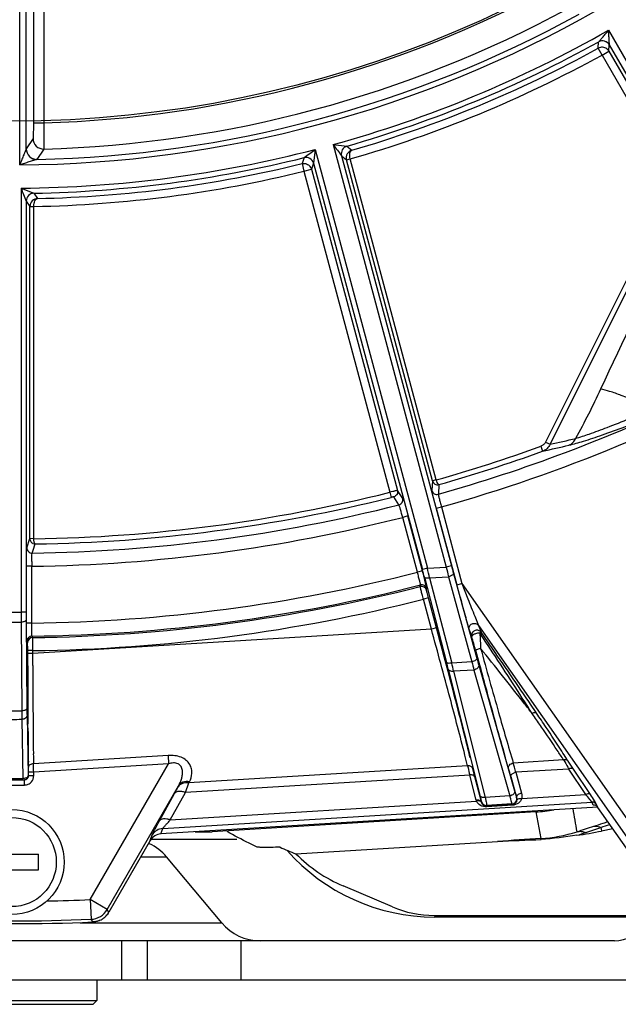
# Model space of a CAD drawing. Units: millimetres. Extents: x 1149 to 3228, y 2257 to 3727.
# Drawn here: x 1535 to 1580, y 2837 to 2912 of the extents above; entities that cross this region are included whole.
import ezdxf

# ---------------------------------------------------------------- set-up
doc = ezdxf.new("R2010")
doc.units = ezdxf.units.MM
doc.layers.get('0').update_dxf_attribs({"lineweight": 30})
for name, color, linetype in [('06___PRT_ALL_SURFS', 7, 'Continuous'), ('3_ALL_AXES', 7, 'Continuous'), ('7_ALL_FEATURES', 7, 'Continuous')]:
    doc.layers.add(name, color=color, linetype=linetype)
doc.layers.add('总内框线', color=7, linetype='Continuous', lineweight=50)
doc.layers.add('标注层', color=7, linetype='Continuous', lineweight=25)
doc.styles.get("Standard").update_dxf_attribs({"font": 'gbenor.shx', "bigfont": 'gbcbig.shx'})
doc.styles.add('陈杰（2）', font='gbenor.shx', dxfattribs={"width": 0.8, "bigfont": 'gbcbig.shx'})
doc.dimstyles.new('水平', dxfattribs={"dimscale": 6, "dimtxt": 2.5, "dimasz": 2, "dimexe": 1.25, "dimexo": 0.001, "dimtad": 1, "dimtoh": 1, "dimtxsty": 'Standard', "dimcen": 2.5, "dimadec": 0, "dimazin": 0, "dimtfac": 1, "dimtmove": 0, "dimatfit": 3, "dimfxl": 1, "dimtfillclr": 3, "dimlwd": 25, "dimlwe": 25, "dimarcsym": 0})

# ---------------------------------------------------------------- blocks, each defined once
blk = doc.blocks.new('*D6')
at = {"layer": 'Defpoints', "color": 0, "transparency": 16777216}
for p in [(1601.231, 3047.044), (1467.157, 2936.138)]:
    blk.add_point(p, dxfattribs=at)
at = {"layer": '标注层', "color": 0, "lineweight": 25, "transparency": 16777216}
for p, q in [((1610.477, 3054.693), (1619.724, 3062.342)), ((1601.231, 3047.044), (1467.157, 2936.138)), ((1406.446, 2885.918), (1457.91, 2928.489)), ((1373.446, 2885.918), (1406.446, 2885.918))]:
    blk.add_line(p, q, dxfattribs=at)
at = {"layer": '标注层', "color": 0, "transparency": 16777216}
for points in [[(1609.202, 3056.234), (1611.752, 3053.152), (1601.231, 3047.044)], [(1456.636, 2930.03), (1459.185, 2926.948), (1467.157, 2936.138)]]:
    blk.add_solid(points, dxfattribs=at)
at = {"layer": '标注层', "color": 0, "transparency": 16777216, "insert": (1386.446, 2897.168), "char_height": 15, "attachment_point": 5, "style": '陈杰（2）'}
blk.add_mtext('∅174', dxfattribs=at)

msp = doc.modelspace()

# ---------------------------------------------------------------- linework, layer by layer
at = {"color": 0, "linetype": 'Continuous', "lineweight": -3}
for p, q in [((1534.802, 2901.254), (1534.802, 2942.528)), ((1535.302, 2902.474), (1535.302, 2942.53)), ((1535.842, 2941.046), (1535.842, 2904.467)), ((1536.642, 2941.046), (1536.642, 2904.467)), ((1579.721, 2911.519), (1598.276, 2879.38)), ((1578.94, 2910.157), (1578.972, 2910.637)), ((1578.972, 2910.637), (1578.977, 2910.643)), ((1579.748, 2909.931), (1579.782, 2910.412)), ((1579.784, 2910.416), (1579.782, 2910.412)), ((1579.782, 2910.412), (1597.843, 2879.13)), ((1579.229, 2909.631), (1578.94, 2910.157)), ((1579.229, 2909.631), (1579.748, 2909.931)), ((1579.748, 2909.931), (1585.306, 2900.305)), ((1579.229, 2909.631), (1584.816, 2899.954)), ((1535.842, 2904.467), (1536.642, 2904.467)), ((1535.822, 2903.267), (1535.302, 2902.474)), ((1536.644, 2902.467), (1536.119, 2901.675)), ((1557.35, 2902.439), (1557.219, 2901.382)), ((1557.35, 2902.439), (1565.909, 2870.496)), ((1558.716, 2902.805), (1567.349, 2870.584)), ((1558.716, 2902.805), (1559.771, 2902.687)), ((1559.771, 2902.687), (1560.136, 2902.368)), ((1536.119, 2901.675), (1536.113, 2901.672)), ((1556.495, 2901.809), (1556.339, 2901.351)), ((1559.358, 2901.955), (1567.736, 2870.687)), ((1559.358, 2901.955), (1559.731, 2901.631)), ((1559.731, 2901.631), (1560.02, 2901.71)), ((1566.288, 2877.159), (1559.731, 2901.631)), ((1566.578, 2877.238), (1560.02, 2901.71)), ((1556.339, 2901.351), (1556.481, 2900.768)), ((1556.481, 2900.768), (1557.061, 2900.923)), ((1556.481, 2900.768), (1563.041, 2876.287)), ((1557.219, 2901.382), (1557.061, 2900.923)), ((1557.061, 2900.923), (1563.624, 2876.429)), ((1557.219, 2901.382), (1565.523, 2870.392)), ((1584.816, 2899.954), (1574.926, 2880.118)), ((1534.901, 2899.484), (1534.901, 2867.156)), ((1534.901, 2899.484), (1535.889, 2899.097)), ((1585.158, 2899.784), (1575.268, 2879.948)), ((1535.301, 2898.497), (1535.301, 2867.154)), ((1535.301, 2898.497), (1535.578, 2898.087)), ((1535.889, 2899.097), (1536.16, 2898.694)), ((1535.578, 2898.087), (1535.877, 2898.088)), ((1535.578, 2872.752), (1535.578, 2898.087)), ((1535.877, 2872.745), (1535.877, 2898.089)), ((1574.559, 2879.798), (1574.695, 2879.422)), ((1574.926, 2880.118), (1575.268, 2879.948)), ((1566.288, 2877.159), (1566.245, 2876.422)), ((1566.58, 2877.231), (1566.288, 2877.159)), ((1566.783, 2876.873), (1566.74, 2876.141)), ((1563.041, 2876.287), (1563.138, 2875.9)), ((1563.595, 2875.545), (1563.335, 2875.939)), ((1564.021, 2875.826), (1563.624, 2876.429)), ((1563.733, 2875.335), (1563.595, 2875.545)), ((1563.742, 2875.317), (1563.733, 2875.335)), ((1566.585, 2875.065), (1566.971, 2875.168)), ((1566.971, 2875.168), (1568.535, 2869.332)), ((1564.406, 2874.481), (1564.019, 2874.377)), ((1565.141, 2870.189), (1564.019, 2874.377)), ((1565.528, 2870.293), (1564.406, 2874.481)), ((1566.585, 2875.065), (1568.149, 2869.228)), ((1535.345, 2872.05), (1535.578, 2872.752)), ((1535.877, 2872.745), (1535.578, 2872.752)), ((1535.828, 2871.885), (1535.982, 2872.347)), ((1535.745, 2871.623), (1535.75, 2871.651)), ((1535.75, 2871.651), (1535.828, 2871.885)), ((1535.722, 2870.652), (1535.322, 2870.652)), ((1535.322, 2866.316), (1535.322, 2870.652)), ((1535.722, 2866.316), (1535.722, 2870.652)), ((1567.736, 2870.687), (1567.349, 2870.584)), ((1565.528, 2870.293), (1565.141, 2870.189)), ((1565.909, 2870.496), (1565.523, 2870.392)), ((1565.909, 2870.496), (1567.349, 2870.584)), ((1567.894, 2870.103), (1569.681, 2863.613)), ((1565.358, 2869.103), (1565.382, 2869.219)), ((1565.678, 2869.808), (1567.371, 2863.312)), ((1566.073, 2869.764), (1567.517, 2869.852)), ((1566.073, 2869.764), (1567.766, 2863.267)), ((1567.517, 2869.852), (1569.304, 2863.362)), ((1568.149, 2869.228), (1568.535, 2869.332)), ((1568.535, 2869.332), (1583.818, 2847.513)), ((1568.535, 2869.332), (1568.995, 2868.158)), ((1565.843, 2868.819), (1565.867, 2868.935)), ((1565.988, 2868.237), (1565.602, 2868.133)), ((1566.216, 2865.842), (1565.602, 2868.133)), ((1566.602, 2865.946), (1565.988, 2868.237)), ((1535.301, 2867.154), (1534.901, 2867.154)), ((1534.904, 2866.389), (1534.953, 2859.626)), ((1535.303, 2866.542), (1535.352, 2859.777)), ((1535.722, 2866.316), (1535.322, 2866.316)), ((1569.515, 2866.841), (1569.803, 2866.127)), ((1569.803, 2866.127), (1583.163, 2847.055)), ((1569.803, 2866.127), (1570.008, 2865.61)), ((1566.216, 2865.842), (1535.809, 2863.982)), ((1566.602, 2865.946), (1566.216, 2865.842)), ((1566.887, 2864.879), (1566.602, 2865.946)), ((1569.09, 2865.794), (1569.295, 2865.278)), ((1570.417, 2864.792), (1569.906, 2865.569)), ((1569.906, 2865.569), (1569.95, 2864.641)), ((1570.512, 2864.886), (1570.008, 2865.61)), ((1535.399, 2864.811), (1535.345, 2864.917)), ((1535.794, 2865.21), (1535.74, 2865.317)), ((1569.95, 2864.641), (1569.961, 2864.393)), ((1570.534, 2864.614), (1570.417, 2864.792)), ((1570.564, 2864.811), (1570.512, 2864.886)), ((1570.67, 2864.658), (1570.564, 2864.811)), ((1535.809, 2864.211), (1535.409, 2864.211)), ((1535.409, 2863.982), (1535.409, 2864.211)), ((1535.809, 2863.982), (1535.409, 2863.982)), ((1535.41, 2863.064), (1535.409, 2863.982)), ((1535.808, 2863.091), (1535.809, 2863.982)), ((1535.809, 2863.982), (1535.809, 2864.211)), ((1569.578, 2864.239), (1569.88, 2863.126)), ((1569.304, 2863.362), (1567.766, 2863.267)), ((1569.821, 2863.112), (1572.561, 2853.509)), ((1569.88, 2863.126), (1569.944, 2862.891)), ((1567.508, 2862.535), (1567.487, 2862.615)), ((1567.499, 2862.81), (1569.911, 2853.187)), ((1569.451, 2862.734), (1567.902, 2862.639)), ((1567.902, 2862.639), (1570.314, 2853.015)), ((1569.451, 2862.734), (1572.192, 2853.13)), ((1574.142, 2859.581), (1573.83, 2860.043)), ((1574.003, 2859.269), (1573.899, 2859.419)), ((1574.239, 2859.437), (1574.142, 2859.581)), ((1534.959, 2858.976), (1535.038, 2854.452)), ((1535.358, 2859.258), (1535.411, 2856.206)), ((1535.433, 2858.044), (1535.429, 2858.625)), ((1535.411, 2856.206), (1535.438, 2854.664)), ((1535.464, 2855.328), (1535.459, 2855.702)), ((1546.115, 2856.214), (1535.848, 2855.586)), ((1546.115, 2856.214), (1546.155, 2855.57)), ((1576.301, 2855.877), (1572.461, 2855.642)), ((1577.041, 2855.184), (1576.648, 2855.782)), ((1535.867, 2854.941), (1535.467, 2854.941)), ((1535.467, 2854.665), (1535.467, 2854.941)), ((1535.851, 2855.502), (1535.848, 2855.586)), ((1535.867, 2854.941), (1535.863, 2855.088)), ((1546.155, 2855.57), (1535.867, 2854.941)), ((1535.867, 2854.665), (1535.867, 2854.941)), ((1540.182, 2845.224), (1546.155, 2855.57)), ((1568.972, 2855.429), (1547.694, 2854.127)), ((1569.532, 2854.595), (1569.378, 2855.208)), ((1576.699, 2855.183), (1572.642, 2854.935)), ((1572.642, 2854.935), (1573.089, 2853.346)), ((1578, 2853.241), (1576.699, 2855.183)), ((1578.341, 2853.242), (1577.041, 2855.184)), ((1535.133, 2854.459), (1535.038, 2854.452)), ((1535.039, 2854.364), (1535.038, 2854.452)), ((1535.169, 2854.365), (1535.14, 2854.364)), ((1535.172, 2853.965), (1535.169, 2854.365)), ((1535.428, 2854.587), (1535.438, 2854.664)), ((1535.467, 2854.665), (1535.438, 2854.664)), ((1535.867, 2854.665), (1535.467, 2854.665)), ((1569.131, 2854.72), (1547.442, 2853.394)), ((1547.442, 2853.394), (1547.694, 2854.127)), ((1547.694, 2854.127), (1547.744, 2854.215)), ((1569.621, 2852.802), (1569.131, 2854.72)), ((1570.021, 2852.676), (1569.532, 2854.595)), ((1572.27, 2854.603), (1572.716, 2853.013)), ((1541.48, 2844.475), (1546.927, 2853.91)), ((1546.291, 2851.302), (1547.442, 2853.394)), ((1546.611, 2853.321), (1546.878, 2853.816)), ((1546.878, 2853.816), (1546.927, 2853.91)), ((1545.46, 2851.229), (1546.611, 2853.321)), ((1545.716, 2850.648), (1578.466, 2852.651)), ((1546.291, 2851.302), (1569.642, 2852.73)), ((1570.023, 2852.696), (1570.021, 2852.676)), ((1572.192, 2853.13), (1570.314, 2853.015)), ((1572.712, 2853.021), (1572.716, 2853.013)), ((1573.104, 2852.942), (1578, 2853.241)), ((1578.563, 2852.433), (1578.466, 2852.651)), ((1578.917, 2852.281), (1545.574, 2850.242)), ((1572.386, 2852.46), (1570.429, 2852.34)), ((1570.433, 2852.401), (1570.429, 2852.34)), ((1570.429, 2852.34), (1570.431, 2852.298)), ((1572.389, 2852.418), (1570.431, 2852.298)), ((1572.35, 2852.518), (1570.433, 2852.401)), ((1572.35, 2852.518), (1572.386, 2852.46)), ((1572.386, 2852.46), (1572.389, 2852.418)), ((1578.919, 2852.26), (1578.817, 2852.487)), ((1582.973, 2846.472), (1578.919, 2852.26)), ((1545.574, 2850.242), (1545.716, 2850.648)), ((1544.76, 2849.734), (1541.605, 2844.268)), ((1544.76, 2849.734), (1544.911, 2850.164)), ((1544.836, 2849.841), (1551.364, 2849.841)), ((1532.158, 2848.691), (1536.23, 2848.691)), ((1544.039, 2848.484), (1546, 2848.484)), ((1550.225, 2843.449), (1546, 2848.484)), ((1532.158, 2847.491), (1536.23, 2847.491)), ((1541.48, 2844.475), (1540.181, 2845.224)), ((1540.181, 2845.224), (1540.243, 2843.726)), ((1541.605, 2844.268), (1541.48, 2844.475)), ((1540.369, 2843.52), (1540.243, 2843.726)), ((1583.065, 2843.897), (1566.456, 2843.897)), ((1539.419, 2843.449), (1550.225, 2843.449)), ((1580.168, 2842.091), (1488.219, 2842.091)), ((1542.603, 2839.091), (1542.603, 2842.091)), ((1544.552, 2839.091), (1544.552, 2842.091)), ((1551.697, 2839.091), (1551.697, 2842.091)), ((1581.795, 2839.091), (1486.593, 2839.091))]:
    msp.add_line(p, q, dxfattribs=at)
for radius in [4, 3.4]:
    msp.add_circle((1534.194, 2848.091), radius, dxfattribs=at)
for centre, radius, start, end in [((1534.194, 2991.591), 87.158, 271.60977, 298.39023), ((1534.194, 2991.591), 90.34, 270.38603, 299.61397), ((1534.194, 2991.591), 89.94, 271.22262, 298.77738), ((1534.194, 2991.591), 89.157, 271.57469, 298.42531), ((1534.194, 2991.591), 92.11, 285.43973, 299.6214), ((1534.194, 2991.591), 92.51, 286.05024, 298.95298), ((1579.263, 2910.112), 0.6, 30.01905, 118.94089), ((1534.194, 2991.591), 92.918, 286.21226, 298.78774), ((1534.194, 2991.591), 93.518, 286.0316, 298.78774), ((1536.622, 2903.267), 0.8, 180.01979, 271.56551), ((1534.194, 2991.591), 92.11, 270.43973, 284.56027), ((1422.847, 3084.12), 226.051, 306.24446, 306.51357), ((1788.275, 3075.499), 287.264, 216.95362, 217.16602), ((1559.937, 2902.11), 0.6, 106.07884, 194.99665), ((1534.194, 2991.591), 92.51, 271.05024, 283.94976), ((1556.64, 2901.227), 0.6, 15.00341, 103.92109), ((1534.194, 2991.591), 93.518, 271.03161, 283.78774), ((1534.194, 2991.591), 92.918, 271.21226, 283.78774), ((1556.471, 2900.761), 0.613, 22.5645, 37.10442), ((1556.498, 2900.773), 0.583, 14.98524, 22.54108), ((1801.334, 3006.879), 287.264, 201.95362, 202.16602), ((1535.901, 2898.497), 0.6, 91.07884, 179.99665), ((1534.194, 2991.591), 120.949, 285.72386, 299.27614), ((1534.194, 2991.591), 119.95, 285.74342, 295.51483), ((1552.483, 2984.038), 106.555, 282.34668, 283.41623), ((1534.194, 2991.591), 118.858, 285.81171, 289.85327), ((1551.642, 2984.468), 107.545, 282.37753, 283.47751), ((1534.194, 2991.591), 119.257, 285.85903, 289.85327), ((1534.194, 2991.591), 118.858, 270.81165, 284.04621), ((1534.194, 2991.591), 119.257, 270.85903, 284.04621), ((1566.631, 2876.526), 0.4, 195.08018, 285.731), ((1534.194, 2991.591), 119.95, 270.74342, 284.25658), ((1563.635, 2875.723), 0.4, 284.26887, 14.91876), ((1534.194, 2991.591), 120.949, 270.72386, 284.27614), ((1535.745, 2872.051), 0.4, 180.08124, 270.73113), ((1574.703, 2870.456), 38.982, 179.17575, 179.71221), ((1655.853, 2894.295), 91.225, 194.99804, 195.37828), ((1534.194, 2991.591), 125.284, 270.69881, 284.30119), ((1477.897, 2846.909), 90.718, 14.62066, 15.00252), ((1430.071, 2839.764), 139.271, 12.43931, 12.74775), ((1702.894, 2901.241), 138.968, 192.7445, 193.05421), ((1534.194, 2991.591), 126.284, 270.70175, 284.29824), ((1565.457, 2868.715), 0.4, 15.03708, 104.26406), ((1565.481, 2868.832), 0.4, 15.03726, 104.28768), ((1534.194, 2991.591), 126.391, 270.72538, 284.27462), ((1534.194, 2991.591), 127.39, 270.72651, 284.27349), ((1996.867, 3036.311), 459.728, 201.45477, 201.63115), ((1534.194, 2991.591), 124.439, 269.67451, 270.32549), ((1671.493, 2867.306), 136.592, 180.06322, 180.38477), ((1622.442, 2867.151), 87.141, 179.99764, 180.40023), ((1534.194, 2991.591), 125.204, 269.67513, 270.32487), ((1535.745, 2864.917), 0.4, 90.71321, 179.96886), ((1535.799, 2864.81), 0.4, 90.73594, 179.96292), ((835.678, 2670.011), 756.73, 14.745196, 14.9225), ((1387.118, 2815.045), 188.976, 15.0891, 15.41553), ((1187.59, 2612.837), 458.299, 32.63921, 33.32406), ((1184.679, 2596.884), 469.778, 34.06813, 34.75026), ((1503.64, 2864.216), 31.769, 359.99146, 0.37935), ((1442.92, 2863.741), 92.89, 0.28981, 0.42152), ((1214.027, 2578.507), 456.531, 38.0944, 38.77145), ((1510.071, 2848.363), 59.217, 14.12077, 14.62172), ((1480.224, 2843.952), 89.648, 12.0315, 12.44179), ((1658.203, 2883.972), 91.258, 193.05275, 193.45774), ((1627.64, 2879.554), 60.111, 195.37811, 195.87381), ((2219.83, 2863.757), 684.42, 180.05804, 180.429657), ((2091.578, 2862.293), 555.77, 179.91773, 180.61393), ((1307.015, 2651.645), 338.227, 37.90142, 38.06229), ((1534.194, 2991.591), 131.969, 269.67054, 270.32946), ((1621.444, 2860.208), 86.494, 180.38559, 180.81615), ((1590.716, 2860.164), 55.366, 180.39966, 180.93684), ((1285.845, 2675.873), 341.561, 32.50495, 32.62439), ((1345.95, 2705.794), 275.177, 33.6721, 33.9413), ((1534.194, 2991.591), 132.618, 269.66921, 270.33079), ((1358.19, 2710.009), 262.4, 34.43423, 34.66838), ((2025.242, 2862.216), 489.827, 180.48794, 180.66428), ((1429.556, 2758.777), 175.963, 33.77936, 34.47717), ((1422.859, 2756.872), 182.851, 33.02987, 33.71371), ((1938.239, 2861.202), 402.818, 180.66363, 180.78247), ((1482.843, 2794.418), 111.855, 33.32944, 33.78118), ((1473.319, 2789.701), 122.652, 32.72049, 33.02125), ((1883.939, 2860.206), 348.121, 180.63653, 180.76041), ((1397.643, 2812.903), 176.528, 13.93976, 14.21115), ((1520.249, 2841.966), 53.974, 14.32319, 14.67768), ((1600.483, 2869.414), 27.714, 209.23953, 209.57888), ((1619.911, 2880.514), 50.089, 209.65116, 210.37835), ((1489.415, 2800.046), 103.518, 32.57564, 32.71862), ((1511.533, 2854.995), 23.934, 0.31259, 0.79698), ((1502.659, 2854.943), 32.807, 359.99595, 0.31933), ((1456.746, 2853.04), 79.143, 1.48303, 1.78278), ((1615.195, 2865.51), 47.309, 192.30301, 192.49387), ((1653.209, 2873.99), 86.258, 192.53071, 192.90821), ((1523.279, 2840.918), 50.867, 15.60709, 16.32361), ((1572.786, 2854.247), 0.703, 101.80609, 110.86567), ((1486.265, 2833.259), 89.055, 14.08768, 14.34231), ((1534.194, 2991.591), 137.23, 269.60492, 270.39508), ((1534.194, 2991.591), 137.142, 269.64709, 270.35291), ((1535.167, 2854.665), 0.3, 307.79558, 359.99869), ((1535.165, 2854.667), 0.703, 294.04239, 307.78864), ((1535.167, 2854.664), 0.699, 307.80276, 350.06846), ((1535.164, 2854.665), 0.703, 350.03261, 359.94796), ((1534.194, 2991.591), 137.63, 269.59296, 270.40704), ((1570.45, 2853.013), 0.856, 194.31022, 199.31013), ((1570.466, 2852.784), 0.458, 193.6224, 198.46464), ((1570.409, 2852.8), 0.4, 195.07023, 273.52645), ((1572.325, 2852.918), 0.4, 273.55276, 14.90136), ((1543.089, 2846.041), 3.8, 40, 65), ((1566.456, 2858.897), 15, 221.39376, 269.99993), ((1519.566, 2848.092), 16.674, 359.99863, 2.06081), ((1519.549, 2848.091), 16.691, 357.94025, 0.00031), ((1534.194, 2991.591), 146.49, 271.04774, 272.34263), ((1540.18, 2845.226), 1.501, 272.37731, 329.96527), ((1534.194, 2991.591), 147.989, 267.65742, 272.34258), ((1540.311, 2845.008), 1.488, 291.54595, 294.33642), ((1540.307, 2845.016), 1.497, 294.34131, 301.17582), ((1540.307, 2845.017), 1.498, 301.17623, 304.65993), ((1540.31, 2845.012), 1.492, 304.65879, 310.8228), ((1540.31, 2845.012), 1.492, 310.83107, 313.14506), ((1540.297, 2845.026), 1.511, 313.15327, 320.25824), ((1540.3, 2845.023), 1.508, 320.24965, 326.8342), ((1540.322, 2845.009), 1.482, 326.84148, 329.99568), ((1534.194, 2991.591), 148.2, 267.61198, 272.38802), ((1553.136, 2845.891), 3.8, 220, 270), ((1580.168, 2845.093), 3.002, 270, 323.29688)]:
    msp.add_arc(centre, radius, start, end, dxfattribs=at)
for centre, major_axis, ratio, start_param, end_param in [((1578.592, 2852.028), (-0.167, 0.371), 0.98322, -1.3783, -0.355059), ((1545.624, 2849.228), (-0.337, -0.96), 0.982722, 3.533593, 4.522694)]:
    msp.add_ellipse(centre, major_axis=major_axis, ratio=ratio, start_param=start_param, end_param=end_param, dxfattribs=at)
for points, knots in [([(1578.977, 2910.643), (1579.002, 2910.66), (1579.049, 2910.719), (1579.132, 2910.809), (1579.224, 2910.919), (1579.355, 2911.075), (1579.521, 2911.275), (1579.654, 2911.437), (1579.721, 2911.519)], [0, 0, 0, 0, 0.078062, 0.193396, 0.320603, 0.452986, 0.724695, 1, 1, 1, 1]), ([(1579.784, 2910.416), (1579.788, 2910.423), (1579.787, 2910.447), (1579.789, 2910.488), (1579.787, 2910.544), (1579.783, 2910.631), (1579.776, 2910.749), (1579.766, 2910.897), (1579.756, 2911.05), (1579.741, 2911.257), (1579.729, 2911.414), (1579.721, 2911.519)], [0, 0, 0, 0, 0.020807, 0.061248, 0.113214, 0.171759, 0.299473, 0.43463, 0.573636, 0.71479, 1, 1, 1, 1]), ([(1579.784, 2910.416), (1579.708, 2910.547), (1579.444, 2910.757), (1579.109, 2910.716), (1578.977, 2910.643)], [0, 0, 0, 0, 0.501097, 1, 1, 1, 1]), ([(1579.596, 2910.105), (1579.505, 2910.176), (1579.278, 2910.264), (1579.04, 2910.212), (1578.94, 2910.157)], [0, 0, 0, 0, 0.500076, 1, 1, 1, 1]), ([(1535.842, 2904.467), (1535.842, 2904.317), (1535.842, 2904.098), (1535.839, 2903.818), (1535.837, 2903.64), (1535.834, 2903.492), (1535.831, 2903.391), (1535.828, 2903.33), (1535.827, 2903.299), (1535.824, 2903.279), (1535.824, 2903.269), (1535.822, 2903.267)], [0, 0, 0, 0, 0.376409, 0.547162, 0.697479, 0.821899, 0.91601, 0.950455, 0.976066, 0.99263, 1, 1, 1, 1]), ([(1536.642, 2904.467), (1536.645, 2904.216), (1536.648, 2903.852), (1536.651, 2903.386), (1536.652, 2903.089), (1536.652, 2902.843), (1536.651, 2902.675), (1536.649, 2902.572), (1536.648, 2902.521), (1536.646, 2902.488), (1536.646, 2902.472), (1536.644, 2902.467)], [0, 0, 0, 0, 0.376525, 0.547322, 0.697664, 0.82209, 0.916181, 0.950602, 0.976184, 0.992713, 1, 1, 1, 1]), ([(1535.302, 2902.477), (1535.299, 2902.476), (1535.295, 2902.466), (1535.287, 2902.452), (1535.277, 2902.429), (1535.259, 2902.39), (1535.235, 2902.334), (1535.205, 2902.261), (1535.173, 2902.184), (1535.129, 2902.076), (1535.074, 2901.937), (1535.007, 2901.769), (1534.916, 2901.54), (1534.848, 2901.368), (1534.802, 2901.254)], [0, 0, 0, 0, 0.006658, 0.020471, 0.039606, 0.062969, 0.117655, 0.178152, 0.241872, 0.307574, 0.442532, 0.580245, 0.719478, 1, 1, 1, 1]), ([(1535.3, 2902.471), (1535.3, 2902.265), (1535.475, 2901.836), (1535.907, 2901.668), (1536.113, 2901.672)], [0, 0, 0, 0, 0.500854, 1, 1, 1, 1]), ([(1535.302, 2902.473), (1535.303, 2902.267), (1535.478, 2901.837), (1535.913, 2901.671), (1536.119, 2901.675)], [0, 0, 0, 0, 0.499605, 1, 1, 1, 1]), ([(1560.136, 2902.368), (1559.997, 2902.325), (1559.733, 2902.119), (1559.691, 2901.782), (1559.731, 2901.631)], [0, 0, 0, 0, 0.482278, 1, 1, 1, 1]), ([(1560.02, 2901.71), (1559.999, 2901.787), (1559.975, 2901.936), (1559.978, 2902.163), (1560.054, 2902.339), (1560.136, 2902.368)], [0, 0, 0, 0, 0.338135, 0.628107, 1, 1, 1, 1]), ([(1536.113, 2901.672), (1536.097, 2901.67), (1536.059, 2901.659), (1535.968, 2901.633), (1535.837, 2901.591), (1535.672, 2901.538), (1535.443, 2901.463), (1535.153, 2901.368), (1534.92, 2901.292), (1534.802, 2901.254)], [0, 0, 0, 0, 0.034912, 0.086634, 0.206149, 0.333774, 0.46476, 0.731205, 1, 1, 1, 1]), ([(1556.339, 2901.351), (1556.45, 2901.378), (1556.694, 2901.367), (1556.89, 2901.222), (1556.959, 2901.131)], [0, 0, 0, 0, 0.499925, 1, 1, 1, 1]), ([(1536.16, 2898.694), (1536.014, 2898.689), (1535.706, 2898.558), (1535.578, 2898.243), (1535.578, 2898.087)], [0, 0, 0, 0, 0.482278, 1, 1, 1, 1]), ([(1535.877, 2898.088), (1535.877, 2898.168), (1535.892, 2898.318), (1535.954, 2898.537), (1536.072, 2898.687), (1536.16, 2898.694)], [0, 0, 0, 0, 0.338135, 0.628107, 1, 1, 1, 1]), ([(1586.107, 2898.682), (1585.517, 2897.474), (1583.155, 2892.645), (1580.814, 2887.806), (1579.116, 2884.151)], [0, 0, 0, 0, 0.250216, 1, 1, 1, 1]), ([(1579.116, 2884.151), (1578.82, 2883.513), (1578.207, 2882.247), (1577.545, 2881.006), (1577.207, 2880.391)], [0, 0, 0, 0, 0.500637, 1, 1, 1, 1]), ([(1583.027, 2882.643), (1582.615, 2882.842), (1581.847, 2883.201), (1580.774, 2883.653), (1579.886, 2883.971), (1579.35, 2884.113), (1579.116, 2884.151)], [0, 0, 0, 0, 0.326652, 0.605512, 0.831114, 1, 1, 1, 1]), ([(1577.207, 2880.391), (1577.559, 2880.495), (1578.368, 2880.767), (1580.321, 2881.487), (1581.906, 2882.144), (1583.027, 2882.643)], [0, 0, 0, 0, 0.17633, 0.410151, 1, 1, 1, 1]), ([(1576.707, 2879.884), (1577.076, 2879.972), (1577.929, 2880.218), (1579.35, 2880.685), (1581.042, 2881.303), (1582.243, 2881.78), (1582.876, 2882.042)], [0, 0, 0, 0, 0.17394, 0.406964, 0.686056, 1, 1, 1, 1]), ([(1576.707, 2879.884), (1576.818, 2879.929), (1577.025, 2880.068), (1577.16, 2880.278), (1577.207, 2880.391)], [0, 0, 0, 0, 0.493559, 1, 1, 1, 1]), ([(1574.926, 2880.118), (1574.889, 2880.044), (1574.784, 2879.91), (1574.637, 2879.826), (1574.559, 2879.798)], [0, 0, 0, 0, 0.499731, 1, 1, 1, 1]), ([(1575.268, 2879.948), (1575.212, 2879.828), (1575.051, 2879.608), (1574.819, 2879.468), (1574.695, 2879.422)], [0, 0, 0, 0, 0.500711, 1, 1, 1, 1]), ([(1566.289, 2877.159), (1566.316, 2877.059), (1566.455, 2876.874), (1566.685, 2876.847), (1566.783, 2876.873)], [0, 0, 0, 0, 0.505316, 1, 1, 1, 1]), ([(1566.734, 2876.902), (1566.7, 2876.94), (1566.642, 2877.049), (1566.6, 2877.163), (1566.58, 2877.231)], [0, 0, 0, 0, 0.416572, 1, 1, 1, 1]), ([(1566.783, 2876.873), (1566.78, 2876.873), (1566.76, 2876.876), (1566.745, 2876.891), (1566.734, 2876.902)], [0, 0, 0, 0, 0.189443, 1, 1, 1, 1]), ([(1563.624, 2876.429), (1563.62, 2876.432), (1563.603, 2876.424), (1563.57, 2876.421), (1563.515, 2876.406), (1563.444, 2876.39), (1563.357, 2876.368), (1563.221, 2876.334), (1563.114, 2876.306), (1563.041, 2876.287)], [0, 0, 0, 0, 0.022349, 0.08117, 0.174428, 0.298715, 0.449327, 0.620851, 1, 1, 1, 1]), ([(1563.335, 2875.939), (1563.334, 2875.94), (1563.327, 2875.939), (1563.317, 2875.939), (1563.298, 2875.935), (1563.262, 2875.929), (1563.208, 2875.917), (1563.163, 2875.906), (1563.138, 2875.9)], [0, 0, 0, 0, 0.024346, 0.083875, 0.177377, 0.301567, 0.62267, 1, 1, 1, 1]), ([(1566.74, 2876.141), (1566.738, 2876.131), (1566.746, 2876.101), (1566.755, 2876.04), (1566.777, 2875.948), (1566.804, 2875.828), (1566.839, 2875.684), (1566.895, 2875.462), (1566.94, 2875.288), (1566.971, 2875.168)], [0, 0, 0, 0, 0.028261, 0.091188, 0.186728, 0.31147, 0.460861, 0.629519, 1, 1, 1, 1]), ([(1564.019, 2874.377), (1563.964, 2874.58), (1563.888, 2874.855), (1563.792, 2875.167), (1563.758, 2875.278), (1563.742, 2875.317)], [0, 0, 0, 0, 0.644012, 0.87233, 1, 1, 1, 1]), ([(1535.578, 2872.752), (1535.578, 2872.676), (1535.623, 2872.521), (1535.745, 2872.416), (1535.813, 2872.384)], [0, 0, 0, 0, 0.502929, 1, 1, 1, 1]), ([(1535.982, 2872.347), (1535.965, 2872.35), (1535.934, 2872.395), (1535.908, 2872.479), (1535.885, 2872.602), (1535.879, 2872.695), (1535.878, 2872.745)], [0, 0, 0, 0, 0.119634, 0.337891, 0.643733, 1, 1, 1, 1]), ([(1535.725, 2871.017), (1535.727, 2871.146), (1535.732, 2871.348), (1535.738, 2871.551), (1535.745, 2871.623)], [0, 0, 0, 0, 0.638883, 1, 1, 1, 1]), ([(1565.382, 2869.219), (1565.385, 2869.227), (1565.376, 2869.257), (1565.368, 2869.315), (1565.345, 2869.406), (1565.316, 2869.526), (1565.28, 2869.669), (1565.221, 2869.893), (1565.174, 2870.069), (1565.141, 2870.189)], [0, 0, 0, 0, 0.025321, 0.086151, 0.180482, 0.305015, 0.455075, 0.625237, 1, 1, 1, 1]), ([(1565.867, 2868.935), (1565.869, 2868.947), (1565.857, 2868.987), (1565.843, 2869.069), (1565.811, 2869.196), (1565.77, 2869.363), (1565.719, 2869.564), (1565.638, 2869.878), (1565.573, 2870.124), (1565.528, 2870.293)], [0, 0, 0, 0, 0.025169, 0.085986, 0.180338, 0.30491, 0.454993, 0.625159, 1, 1, 1, 1]), ([(1567.894, 2870.103), (1567.899, 2870.081), (1567.872, 2870.021), (1567.788, 2869.958), (1567.666, 2869.895), (1567.569, 2869.864), (1567.517, 2869.852)], [0, 0, 0, 0, 0.141587, 0.364618, 0.663679, 1, 1, 1, 1]), ([(1566.073, 2869.763), (1566.027, 2869.752), (1565.936, 2869.738), (1565.808, 2869.735), (1565.692, 2869.761), (1565.678, 2869.808)], [0, 0, 0, 0, 0.345747, 0.644629, 1, 1, 1, 1]), ([(1565.602, 2868.133), (1565.57, 2868.254), (1565.512, 2868.478), (1565.444, 2868.742), (1565.401, 2868.917), (1565.378, 2869.007), (1565.366, 2869.066), (1565.358, 2869.094), (1565.358, 2869.103)], [0, 0, 0, 0, 0.374401, 0.694585, 0.819256, 0.913835, 0.97483, 1, 1, 1, 1]), ([(1565.988, 2868.237), (1565.969, 2868.309), (1565.933, 2868.443), (1565.892, 2868.602), (1565.867, 2868.707), (1565.853, 2868.761), (1565.847, 2868.796), (1565.842, 2868.814), (1565.843, 2868.819)], [0, 0, 0, 0, 0.374346, 0.694479, 0.81913, 0.913688, 0.974706, 1, 1, 1, 1]), ([(1568.401, 2868.288), (1568.465, 2868.054), (1568.59, 2867.589), (1568.747, 2867.013), (1568.87, 2866.566), (1568.956, 2866.255), (1569.022, 2866.019), (1569.066, 2865.87), (1569.082, 2865.814), (1569.09, 2865.794)], [0, 0, 0, 0, 0.281917, 0.558273, 0.692008, 0.819382, 0.9322, 0.975672, 1, 1, 1, 1]), ([(1535.303, 2866.542), (1535.301, 2866.489), (1535.187, 2866.428), (1535.051, 2866.398), (1534.954, 2866.389), (1534.904, 2866.389)], [0, 0, 0, 0, 0.360093, 0.659267, 1, 1, 1, 1]), ([(1535.345, 2864.917), (1535.34, 2864.928), (1535.342, 2864.97), (1535.334, 2865.052), (1535.332, 2865.184), (1535.328, 2865.356), (1535.326, 2865.563), (1535.323, 2865.887), (1535.322, 2866.141), (1535.322, 2866.316)], [0, 0, 0, 0, 0.025254, 0.086157, 0.180666, 0.305104, 0.455143, 0.625326, 1, 1, 1, 1]), ([(1535.74, 2865.317), (1535.736, 2865.324), (1535.737, 2865.355), (1535.73, 2865.413), (1535.728, 2865.507), (1535.725, 2865.63), (1535.723, 2865.778), (1535.721, 2866.01), (1535.721, 2866.191), (1535.722, 2866.316)], [0, 0, 0, 0, 0.025393, 0.086278, 0.180793, 0.305241, 0.45525, 0.625388, 1, 1, 1, 1]), ([(1569.09, 2865.794), (1569.067, 2865.882), (1569.085, 2866.08), (1569.295, 2866.285), (1569.587, 2866.314), (1569.751, 2866.201), (1569.803, 2866.127)], [0, 0, 0, 0, 0.249059, 0.499748, 0.750651, 1, 1, 1, 1]), ([(1568.769, 2856.24), (1568.401, 2857.695), (1567.56, 2860.898), (1566.695, 2864.095), (1566.216, 2865.842)], [0, 0, 0, 0, 0.453109, 1, 1, 1, 1]), ([(1570.008, 2865.61), (1569.961, 2865.678), (1569.816, 2865.784), (1569.551, 2865.783), (1569.336, 2865.628), (1569.281, 2865.457), (1569.282, 2865.375)], [0, 0, 0, 0, 0.249305, 0.500073, 0.750747, 1, 1, 1, 1]), ([(1569.295, 2865.278), (1569.289, 2865.298), (1569.285, 2865.345), (1569.346, 2865.385), (1569.405, 2865.434), (1569.458, 2865.466), (1569.487, 2865.482)], [0, 0, 0, 0, 0.211787, 0.395687, 0.666527, 1, 1, 1, 1]), ([(1569.487, 2865.482), (1569.52, 2865.499), (1569.653, 2865.553), (1569.799, 2865.571), (1569.906, 2865.569)], [0, 0, 0, 0, 0.256639, 1, 1, 1, 1]), ([(1570.008, 2865.61), (1570.001, 2865.619), (1569.974, 2865.6), (1569.943, 2865.59), (1569.92, 2865.574), (1569.906, 2865.569)], [0, 0, 0, 0, 0.294699, 0.600074, 1, 1, 1, 1]), ([(1535.408, 2864.426), (1535.408, 2864.477), (1535.407, 2864.568), (1535.405, 2864.674), (1535.404, 2864.741), (1535.401, 2864.778), (1535.404, 2864.801), (1535.399, 2864.811)], [0, 0, 0, 0, 0.395587, 0.710439, 0.82888, 0.917771, 1, 1, 1, 1]), ([(1535.808, 2864.425), (1535.807, 2864.526), (1535.805, 2864.711), (1535.803, 2864.927), (1535.8, 2865.066), (1535.798, 2865.137), (1535.795, 2865.182), (1535.796, 2865.204), (1535.794, 2865.21)], [0, 0, 0, 0, 0.387999, 0.704991, 0.82574, 0.916664, 0.975274, 1, 1, 1, 1]), ([(1569.578, 2864.239), (1569.577, 2864.243), (1569.587, 2864.255), (1569.622, 2864.278), (1569.701, 2864.312), (1569.819, 2864.353), (1569.911, 2864.381), (1569.961, 2864.394)], [0, 0, 0, 0, 0.032224, 0.094624, 0.312679, 0.630805, 1, 1, 1, 1]), ([(1569.961, 2864.393), (1570.414, 2862.756), (1571.234, 2859.835), (1572.077, 2856.921), (1572.461, 2855.642)], [0, 0, 0, 0, 0.559854, 1, 1, 1, 1]), ([(1567.766, 2863.267), (1567.72, 2863.257), (1567.629, 2863.242), (1567.501, 2863.239), (1567.385, 2863.265), (1567.371, 2863.312)], [0, 0, 0, 0, 0.345748, 0.644629, 1, 1, 1, 1]), ([(1569.681, 2863.613), (1569.686, 2863.591), (1569.658, 2863.531), (1569.575, 2863.468), (1569.452, 2863.405), (1569.355, 2863.375), (1569.304, 2863.362)], [0, 0, 0, 0, 0.141587, 0.364618, 0.663679, 1, 1, 1, 1]), ([(1569.821, 2863.112), (1569.83, 2863.074), (1569.822, 2862.984), (1569.74, 2862.868), (1569.611, 2862.779), (1569.507, 2862.744), (1569.451, 2862.734)], [0, 0, 0, 0, 0.202757, 0.438801, 0.711141, 1, 1, 1, 1]), ([(1567.902, 2862.639), (1567.816, 2862.625), (1567.653, 2862.628), (1567.518, 2862.745), (1567.499, 2862.81)], [0, 0, 0, 0, 0.561839, 1, 1, 1, 1]), ([(1569.173, 2856.045), (1569.059, 2856.509), (1568.516, 2858.675), (1567.955, 2860.837), (1567.508, 2862.535)], [0, 0, 0, 0, 0.21395, 1, 1, 1, 1]), ([(1569.944, 2862.891), (1570.118, 2862.251), (1570.743, 2859.97), (1571.378, 2857.692), (1571.85, 2856.057)], [0, 0, 0, 0, 0.28056, 1, 1, 1, 1]), ([(1535.352, 2859.777), (1535.349, 2859.724), (1535.236, 2859.664), (1535.1, 2859.633), (1535.003, 2859.625), (1534.953, 2859.624)], [0, 0, 0, 0, 0.360092, 0.659266, 1, 1, 1, 1]), ([(1574.239, 2859.437), (1574.21, 2859.473), (1574.116, 2859.489), (1574.002, 2859.464), (1573.934, 2859.436), (1573.899, 2859.419)], [0, 0, 0, 0, 0.391142, 0.673424, 1, 1, 1, 1]), ([(1535.358, 2859.258), (1535.357, 2859.221), (1535.332, 2859.142), (1535.239, 2859.05), (1535.109, 2858.991), (1535.01, 2858.976), (1534.959, 2858.976)], [0, 0, 0, 0, 0.209406, 0.445366, 0.713139, 1, 1, 1, 1]), ([(1547.744, 2854.215), (1547.853, 2854.407), (1547.961, 2854.743), (1547.921, 2855.204), (1547.779, 2855.556), (1547.505, 2855.873), (1547.105, 2856.104), (1546.624, 2856.219), (1546.286, 2856.224), (1546.115, 2856.214)], [0, 0, 0, 0, 0.204367, 0.310017, 0.423074, 0.548533, 0.689348, 0.842176, 1, 1, 1, 1]), ([(1546.927, 2853.91), (1547.025, 2854.089), (1547.146, 2854.373), (1547.222, 2854.773), (1547.223, 2855.078), (1547.15, 2855.329), (1547.02, 2855.498), (1546.828, 2855.629), (1546.514, 2855.665), (1546.274, 2855.608), (1546.155, 2855.57)], [0, 0, 0, 0, 0.237058, 0.354263, 0.471042, 0.588851, 0.650264, 0.71498, 0.854138, 1, 1, 1, 1]), ([(1572.095, 2855.214), (1572.084, 2855.259), (1572.087, 2855.362), (1572.192, 2855.547), (1572.352, 2855.627), (1572.461, 2855.642)], [0, 0, 0, 0, 0.224635, 0.468541, 1, 1, 1, 1]), ([(1576.648, 2855.782), (1576.613, 2855.829), (1576.497, 2855.9), (1576.366, 2855.894), (1576.301, 2855.877)], [0, 0, 0, 0, 0.466173, 1, 1, 1, 1]), ([(1535.848, 2855.586), (1535.799, 2855.584), (1535.704, 2855.569), (1535.58, 2855.515), (1535.49, 2855.434), (1535.465, 2855.361), (1535.464, 2855.328)], [0, 0, 0, 0, 0.296188, 0.567871, 0.800386, 1, 1, 1, 1]), ([(1569.378, 2855.208), (1569.358, 2855.281), (1569.234, 2855.419), (1569.059, 2855.44), (1568.972, 2855.429)], [0, 0, 0, 0, 0.465655, 1, 1, 1, 1]), ([(1572.27, 2854.603), (1572.256, 2854.659), (1572.307, 2854.764), (1572.418, 2854.85), (1572.494, 2854.888), (1572.536, 2854.904)], [0, 0, 0, 0, 0.408513, 0.686087, 1, 1, 1, 1]), ([(1577.041, 2855.184), (1577.027, 2855.201), (1576.969, 2855.238), (1576.843, 2855.238), (1576.75, 2855.207), (1576.699, 2855.183)], [0, 0, 0, 0, 0.185051, 0.540593, 1, 1, 1, 1]), ([(1535.438, 2854.664), (1535.437, 2854.641), (1535.411, 2854.571), (1535.297, 2854.495), (1535.193, 2854.468), (1535.133, 2854.459)], [0, 0, 0, 0, 0.182396, 0.535267, 1, 1, 1, 1]), ([(1535.14, 2854.364), (1535.204, 2854.365), (1535.335, 2854.409), (1535.411, 2854.525), (1535.428, 2854.587)], [0, 0, 0, 0, 0.499778, 1, 1, 1, 1]), ([(1547.694, 2854.127), (1547.533, 2854.15), (1547.216, 2854.134), (1546.952, 2853.937), (1546.878, 2853.816)], [0, 0, 0, 0, 0.534083, 1, 1, 1, 1]), ([(1547.744, 2854.215), (1547.583, 2854.239), (1547.266, 2854.226), (1547.001, 2854.03), (1546.927, 2853.91)], [0, 0, 0, 0, 0.535545, 1, 1, 1, 1]), ([(1569.532, 2854.595), (1569.514, 2854.653), (1569.411, 2854.72), (1569.266, 2854.736), (1569.177, 2854.729), (1569.131, 2854.72)], [0, 0, 0, 0, 0.408019, 0.687487, 1, 1, 1, 1]), ([(1547.442, 2853.394), (1547.354, 2853.425), (1547.184, 2853.471), (1546.942, 2853.486), (1546.742, 2853.444), (1546.641, 2853.366), (1546.611, 2853.321)], [0, 0, 0, 0, 0.316489, 0.591792, 0.816366, 1, 1, 1, 1]), ([(1572.561, 2853.509), (1572.571, 2853.471), (1572.562, 2853.38), (1572.481, 2853.264), (1572.352, 2853.175), (1572.247, 2853.14), (1572.192, 2853.13)], [0, 0, 0, 0, 0.202757, 0.438801, 0.711141, 1, 1, 1, 1]), ([(1572.561, 2853.509), (1572.58, 2853.444), (1572.614, 2853.329), (1572.657, 2853.18), (1572.69, 2853.083), (1572.703, 2853.034), (1572.712, 2853.021)], [0, 0, 0, 0, 0.397648, 0.704283, 0.907805, 1, 1, 1, 1]), ([(1572.716, 2853.013), (1572.709, 2853.045), (1572.728, 2853.15), (1572.871, 2853.275), (1573.009, 2853.329), (1573.089, 2853.346)], [0, 0, 0, 0, 0.183063, 0.548117, 1, 1, 1, 1]), ([(1570.021, 2852.676), (1570.004, 2852.734), (1569.901, 2852.801), (1569.755, 2852.817), (1569.666, 2852.81), (1569.621, 2852.802)], [0, 0, 0, 0, 0.408019, 0.687487, 1, 1, 1, 1]), ([(1570.032, 2852.639), (1570.022, 2852.664), (1569.967, 2852.725), (1569.821, 2852.76), (1569.705, 2852.746), (1569.642, 2852.73)], [0, 0, 0, 0, 0.188079, 0.546278, 1, 1, 1, 1]), ([(1570.431, 2852.298), (1570.266, 2852.288), (1569.941, 2852.354), (1569.701, 2852.594), (1569.642, 2852.73)], [0, 0, 0, 0, 0.528971, 1, 1, 1, 1]), ([(1569.911, 2853.187), (1569.927, 2853.121), (1569.955, 2853.006), (1569.992, 2852.857), (1570.011, 2852.759), (1570.024, 2852.711), (1570.023, 2852.696)], [0, 0, 0, 0, 0.400835, 0.708484, 0.910836, 1, 1, 1, 1]), ([(1570.314, 2853.015), (1570.228, 2853.001), (1570.065, 2853.004), (1569.929, 2853.121), (1569.911, 2853.187)], [0, 0, 0, 0, 0.561839, 1, 1, 1, 1]), ([(1570.429, 2852.34), (1570.335, 2852.334), (1570.154, 2852.409), (1570.057, 2852.563), (1570.032, 2852.639)], [0, 0, 0, 0, 0.540663, 1, 1, 1, 1]), ([(1570.314, 2853.015), (1570.331, 2852.933), (1570.361, 2852.789), (1570.4, 2852.602), (1570.421, 2852.48), (1570.434, 2852.419), (1570.433, 2852.401)], [0, 0, 0, 0, 0.400975, 0.708439, 0.91067, 1, 1, 1, 1]), ([(1572.192, 2853.13), (1572.212, 2853.049), (1572.247, 2852.904), (1572.292, 2852.718), (1572.327, 2852.597), (1572.341, 2852.536), (1572.35, 2852.518)], [0, 0, 0, 0, 0.398898, 0.705706, 0.908698, 1, 1, 1, 1]), ([(1572.729, 2852.804), (1572.715, 2852.726), (1572.664, 2852.613), (1572.535, 2852.495), (1572.442, 2852.463), (1572.386, 2852.46)], [0, 0, 0, 0, 0.455447, 0.680015, 1, 1, 1, 1]), ([(1573.104, 2852.942), (1573.066, 2852.801), (1572.864, 2852.532), (1572.553, 2852.428), (1572.389, 2852.418)], [0, 0, 0, 0, 0.471001, 1, 1, 1, 1]), ([(1572.729, 2852.804), (1572.736, 2852.829), (1572.785, 2852.896), (1572.924, 2852.948), (1573.04, 2852.949), (1573.104, 2852.942)], [0, 0, 0, 0, 0.188797, 0.548264, 1, 1, 1, 1]), ([(1578.341, 2853.242), (1578.327, 2853.259), (1578.269, 2853.296), (1578.143, 2853.296), (1578.05, 2853.265), (1578, 2853.241)], [0, 0, 0, 0, 0.185051, 0.540593, 1, 1, 1, 1]), ([(1578.466, 2852.651), (1578.449, 2852.68), (1578.396, 2852.752), (1578.243, 2852.95), (1578.103, 2853.118), (1578, 2853.241)], [0, 0, 0, 0, 0.131881, 0.356556, 1, 1, 1, 1]), ([(1578.817, 2852.487), (1578.801, 2852.522), (1578.748, 2852.613), (1578.592, 2852.866), (1578.448, 2853.081), (1578.341, 2853.242)], [0, 0, 0, 0, 0.130063, 0.351468, 1, 1, 1, 1]), ([(1578.817, 2852.487), (1578.778, 2852.541), (1578.671, 2852.631), (1578.532, 2852.656), (1578.465, 2852.651)], [0, 0, 0, 0, 0.49795, 1, 1, 1, 1]), ([(1544.911, 2850.164), (1544.928, 2850.214), (1544.99, 2850.341), (1545.106, 2850.573), (1545.269, 2850.879), (1545.393, 2851.106), (1545.46, 2851.229)], [0, 0, 0, 0, 0.130797, 0.353001, 0.64906, 1, 1, 1, 1]), ([(1546.291, 2851.302), (1546.203, 2851.333), (1546.034, 2851.379), (1545.792, 2851.394), (1545.591, 2851.352), (1545.49, 2851.274), (1545.46, 2851.229)], [0, 0, 0, 0, 0.316488, 0.591791, 0.816366, 1, 1, 1, 1]), ([(1545.716, 2850.648), (1545.737, 2850.682), (1545.807, 2850.765), (1545.932, 2850.911), (1546.101, 2851.097), (1546.225, 2851.231), (1546.291, 2851.302)], [0, 0, 0, 0, 0.138044, 0.370127, 0.665437, 1, 1, 1, 1]), ([(1545.716, 2850.648), (1545.554, 2850.64), (1545.23, 2850.544), (1544.992, 2850.303), (1544.911, 2850.164)], [0, 0, 0, 0, 0.502032, 1, 1, 1, 1])]:
    msp.add_open_spline(points, degree=3, knots=knots, dxfattribs=at)
for points in [[(1579.748, 2909.931), (1579.71, 2909.998), (1579.657, 2910.058), (1579.596, 2910.105)], [(1563.582, 2876.124), (1563.53, 2876.035), (1563.435, 2875.964), (1563.335, 2875.939)], [(1563.624, 2876.429), (1563.651, 2876.33), (1563.635, 2876.212), (1563.582, 2876.124)], [(1535.813, 2872.384), (1535.865, 2872.36), (1535.924, 2872.347), (1535.982, 2872.347)], [(1569.282, 2865.375), (1569.282, 2865.342), (1569.286, 2865.309), (1569.295, 2865.278)], [(1535.169, 2854.365), (1535.233, 2854.365), (1535.3, 2854.388), (1535.351, 2854.428)], [(1535.172, 2853.965), (1535.267, 2853.965), (1535.364, 2853.986), (1535.452, 2854.025)], [(1573.089, 2853.346), (1573.125, 2853.216), (1573.131, 2853.074), (1573.104, 2852.942)], [(1572.716, 2853.013), (1572.736, 2852.946), (1572.741, 2852.873), (1572.729, 2852.804)], [(1540.858, 2843.624), (1540.703, 2843.562), (1540.535, 2843.527), (1540.369, 2843.52)]]:
    msp.add_open_spline(points, degree=3, dxfattribs=at)
at = {"layer": '06___PRT_ALL_SURFS', "color": 0, "linetype": 'Continuous', "lineweight": -3}
for p, q in [((1574.185, 2851.912), (1549.495, 2850.402)), ((1574.185, 2851.912), (1574.554, 2849.88)), ((1548.189, 2850.402), (1549.495, 2850.402)), ((1577.994, 2850.343), (1579.134, 2850.736)), ((1579.134, 2850.736), (1579.192, 2850.458)), ((1579.192, 2850.458), (1580.055, 2850.638)), ((1544.857, 2849.902), (1541.605, 2844.268)), ((1555.875, 2848.719), (1571.257, 2849.66)), ((1563.236, 2844.673), (1559.473, 2846.27)), ((1566.423, 2844.024), (1583.169, 2844.024))]:
    msp.add_line(p, q, dxfattribs=at)
for centre, radius, start, end in [((1573.452, 2863.893), 12.004, 273.50218, 280.07339), ((1536.813, 2978.948), 134.77, 288.38692, 288.54676), ((1573.852, 2861.093), 11.236, 273.58209, 287.98562), ((1573.072, 2879.827), 30, 278.11917, 281.7706), ((1573.626, 2863.058), 13.445, 285.90904, 288.95825), ((1511.173, 3057.551), 217.45, 287.71011, 288.06583), ((1536.841, 2978.862), 134.68, 288.06545, 288.38695), ((1540.609, 2969.407), 124.768, 287.98511, 288.32138), ((1597.937, 2473.511), 377.095, 93.55511, 94.05707), ((1565.167, 2872.874), 25.88, 246.04761, 248.95785), ((1563.833, 2856.54), 11.157, 224.50205, 247), ((1566.423, 2852.181), 8.157, 247, 270), ((1540.311, 2845.008), 1.489, 291.54868, 294.33848), ((1540.307, 2845.016), 1.498, 294.3434, 301.17597), ((1540.307, 2845.017), 1.498, 301.17635, 304.6588), ((1540.31, 2845.013), 1.493, 304.65771, 310.81894), ((1540.31, 2845.012), 1.492, 310.82714, 313.14044), ((1540.297, 2845.026), 1.512, 313.14863, 320.25179), ((1540.3, 2845.024), 1.508, 320.24321, 326.82634), ((1540.321, 2845.009), 1.482, 326.83362, 329.99582), ((1534.194, 2991.591), 148.2, 267.61206, 272.38794)]:
    msp.add_arc(centre, radius, start, end, dxfattribs=at)
for points, knots in [([(1577.321, 2850.407), (1577.275, 2850.701), (1577.175, 2851.287), (1577.066, 2851.872), (1577.018, 2852.165)], [0, 0, 0, 0, 0.500212, 1, 1, 1, 1]), ([(1552.924, 2849.236), (1552.716, 2849.332), (1551.935, 2849.701), (1551.169, 2850.102), (1550.619, 2850.419)], [0, 0, 0, 0, 0.264569, 1, 1, 1, 1]), ([(1577.321, 2850.407), (1577.426, 2850.432), (1577.659, 2850.445), (1577.882, 2850.386), (1577.994, 2850.343)], [0, 0, 0, 0, 0.474331, 1, 1, 1, 1]), ([(1578.606, 2850.821), (1578.646, 2850.831), (1578.826, 2850.853), (1579.009, 2850.797), (1579.134, 2850.736)], [0, 0, 0, 0, 0.227074, 1, 1, 1, 1]), ([(1574.581, 2849.818), (1574.577, 2849.832), (1574.57, 2849.853), (1574.56, 2849.875), (1574.553, 2849.88)], [0, 0, 0, 0, 0.654565, 1, 1, 1, 1]), ([(1554.661, 2849.222), (1554.428, 2849.216), (1554.019, 2849.206), (1553.543, 2849.202), (1553.25, 2849.206), (1553.098, 2849.212), (1552.995, 2849.221), (1552.941, 2849.228), (1552.924, 2849.236)], [0, 0, 0, 0, 0.401497, 0.70642, 0.820146, 0.907172, 0.967115, 1, 1, 1, 1])]:
    msp.add_open_spline(points, degree=3, knots=knots, dxfattribs=at)
for points in [[(1571.257, 2849.66), (1572.364, 2849.728), (1573.474, 2849.755), (1574.581, 2849.818)], [(1577.309, 2850.128), (1576.403, 2849.999), (1575.495, 2849.869), (1574.581, 2849.818)], [(1540.369, 2843.52), (1540.535, 2843.527), (1540.703, 2843.562), (1540.858, 2843.624)]]:
    msp.add_open_spline(points, degree=3, dxfattribs=at)
at = {"layer": '3_ALL_AXES', "color": 0, "linetype": 'Continuous', "lineweight": -3}
msp.add_line((1540.694, 2839.091), (1540.694, 2837.541), dxfattribs=at)
at = {"layer": '7_ALL_FEATURES', "color": 0, "linetype": 'Continuous', "lineweight": -3}
for p, q in [((1540.694, 2839.091), (1540.694, 2837.541)), ((1527.694, 2837.541), (1540.694, 2837.541)), ((1527.994, 2837.241), (1540.394, 2837.241)), ((1540.694, 2837.541), (1540.394, 2837.241))]:
    msp.add_line(p, q, dxfattribs=at)
at = {"layer": '总内框线', "color": 0, "lineweight": -3}
msp.add_circle((1534.194, 2991.591), 87, dxfattribs=at)

# ---------------------------------------------------------------- dimensions: what is measured, and where the dimension line sits
at = {"layer": '标注层', "color": 1}
dim = msp.add_diameter_dim_2p(p1=(1601.231, 3047.044), p2=(1467.157, 2936.138), dimstyle='水平', override={"dimtxsty": '陈杰（2）'}, dxfattribs=at)
dim.commit()
dim.dimension.update_dxf_attribs({"geometry": '*D6', "text_midpoint": (1386.446, 2885.918), "dimtype": 163})

doc.saveas('drawing.dxf')
